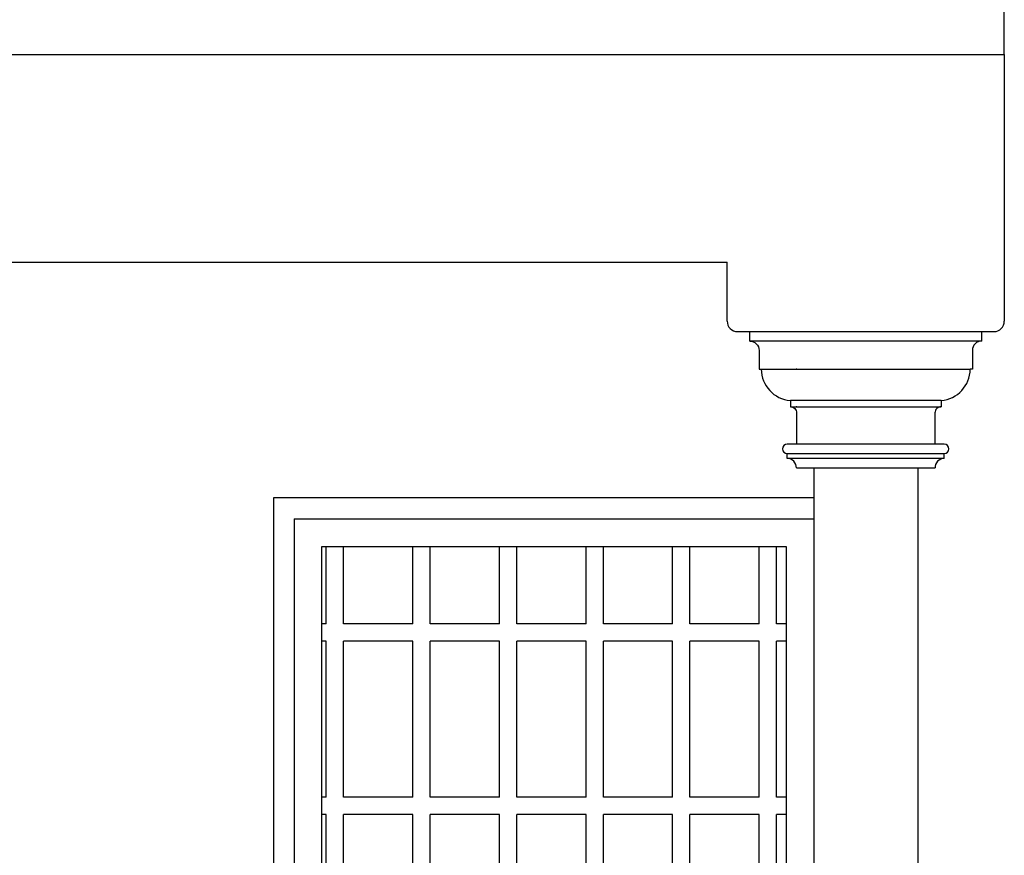
# Model space of a CAD drawing. Units: millimetres. Extents: x 135.6 to 221.6, y -32.1 to 29.1.
# Drawn here: x 174.2 to 174.9, y -24.1 to -23.5 of the extents above; entities that cross this region are included whole.
import ezdxf

# ---------------------------------------------------------------- set-up
doc = ezdxf.new("R2010")
doc.units = ezdxf.units.MM
doc.layers.add('Adornos', color=43, linetype='Continuous', lineweight=0)
doc.layers.add('DESNIVEL PISO', color=8, linetype='Continuous', lineweight=0)

msp = doc.modelspace()

# ---------------------------------------------------------------- hatches: boundary and pattern name
at = {"linetype": 'Continuous', "lineweight": 25}
h = msp.add_hatch(dxfattribs=at)
h.set_pattern_fill('EGGCRATE', color=252, scale=0.125, angle=90, style=0, pattern_type=2)
h.set_pattern_definition([(90, (145.425043, -15.93379), (-0.0625, 0.125), [0.1125, -0.0125]), (90, (145.412543, -15.93379), (-0.0625, 0.125), [0.1125, -0.0125]), (180, (145.41254, -15.93379), (-0.0625, -0.125), [0.05, -0.0125]), (180, (145.41254, -15.94629), (-0.0625, -0.125), [0.05, -0.0125])])
h.paths.add_polyline_path([(174.74448, -23.87785), (174.40948, -23.87785), (174.40948, -24.88785), (174.74448, -24.88785)])

# ---------------------------------------------------------------- linework, layer by layer
at = {"lineweight": 25}
for p, q in [((174.90198, -23.52285), (174.90198, -23.47285)), ((170.75198, -23.52285), (174.90198, -23.52285))]:
    msp.add_line(p, q, dxfattribs=at)
at = {"color": 42, "lineweight": 25, "true_color": 0xb88a00}
for p, q in [((174.90198, -23.52285), (174.90198, -23.71535)), ((173.32698, -23.67285), (174.70198, -23.67285)), ((174.70198, -23.71535), (174.70198, -23.67285)), ((174.70948, -23.72285), (174.89448, -23.72285)), ((174.71822, -23.72285), (174.88574, -23.72285)), ((174.71822, -23.72963), (174.71822, -23.72285)), ((174.71822, -23.72285), (174.88574, -23.72285)), ((174.74756, -23.77251), (174.74756, -23.77702)), ((174.7453, -23.81427), (174.7453, -23.81088))]:
    msp.add_line(p, q, dxfattribs=at)
for points in [[(174.71822, -23.72963, -0.414214), (174.72499, -23.7364), (174.72499, -23.74994), (174.72662, -23.74994)], [(174.74756, -23.77702, -0.414214), (174.75207, -23.78154), (174.75207, -23.80411)]]:
    msp.add_lwpolyline(points, format="xyb", dxfattribs=at)
at = {"color": 252, "linetype": 'Continuous', "lineweight": 25}
msp.add_lwpolyline([(174.74448, -24.88785), (174.40948, -24.88785), (174.40948, -23.87785), (174.74448, -23.87785)], close=True, dxfattribs=at)
at = {"color": 42, "lineweight": 25, "true_color": 0xb88a00}
for centre, radius, start, end in [((174.70948, -23.71535), 0.0075, 180, 270), ((174.89448, -23.71535), 0.0075, 270, 360), ((174.74925, -23.74994), 0.02263, 180, 265.71085), ((174.7453, -23.80749), 0.00339, 90, 270), ((174.74521, -23.82104), 0.00677, 358.39185, 89.1959)]:
    msp.add_arc(centre, radius, start, end, dxfattribs=at)
for p in [(174.75207, -23.74994), (174.75207, -23.77702)]:
    msp.add_point(p, dxfattribs=at)
at = {"layer": 'Adornos', "color": 140, "lineweight": 25}
for p, q in [((174.76448, -23.84285), (174.37448, -23.84285)), ((174.37448, -23.84285), (174.37448, -24.90785)), ((174.38948, -23.85785), (174.38948, -24.90785)), ((174.38948, -23.85785), (174.76448, -23.85785))]:
    msp.add_line(p, q, dxfattribs=at)
at = {"layer": 'DESNIVEL PISO', "color": 32, "lineweight": 25}
for p, q in [((174.88574, -23.72963), (174.88574, -23.72285)), ((174.88574, -23.72963), (174.71822, -23.72963)), ((174.72662, -23.74994), (174.87733, -23.74994)), ((174.85639, -23.77251), (174.74756, -23.77251)), ((174.85639, -23.77251), (174.85639, -23.77702)), ((174.74756, -23.77702), (174.85639, -23.77702)), ((174.85865, -23.80411), (174.7453, -23.80411)), ((174.7453, -23.81088), (174.85865, -23.81088)), ((174.85865, -23.81427), (174.85865, -23.81088)), ((174.85865, -23.81427), (174.7453, -23.81427)), ((174.75198, -23.82123), (174.85198, -23.82123)), ((174.76448, -23.82123), (174.76448, -24.90785)), ((174.83948, -23.82123), (174.83948, -24.90785))]:
    msp.add_line(p, q, dxfattribs=at)
for points in [[(174.88574, -23.72963, 0.414214), (174.87896, -23.7364), (174.87896, -23.74994), (174.87733, -23.74994)], [(174.85639, -23.77702, 0.414214), (174.85188, -23.78154), (174.85188, -23.80411)]]:
    msp.add_lwpolyline(points, format="xyb", dxfattribs=at)
for centre, radius, start, end in [((174.8547, -23.74994), 0.02263, 274.28915, 0), ((174.85865, -23.80749), 0.00339, 270, 90), ((174.85875, -23.82104), 0.00677, 90.8041, 181.60815)]:
    msp.add_arc(centre, radius, start, end, dxfattribs=at)

doc.saveas('drawing.dxf')
